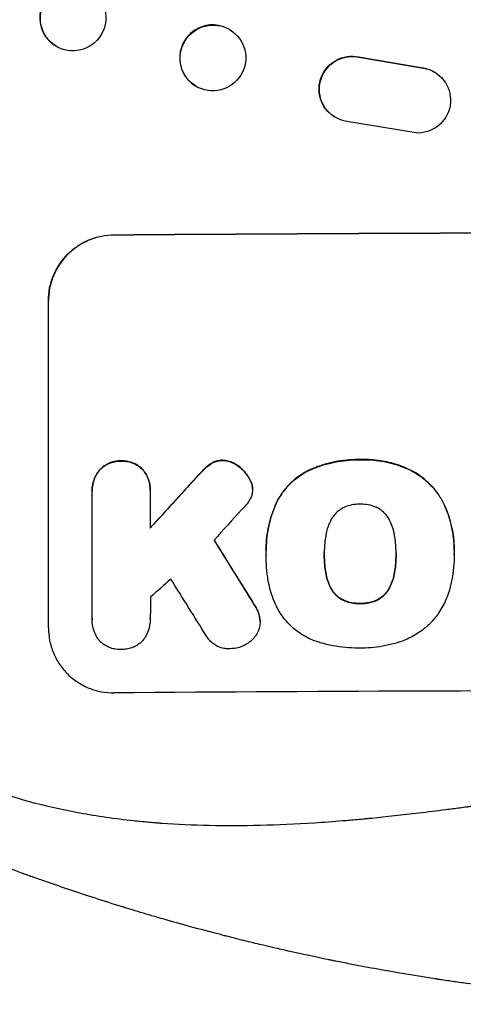
# Model space of a CAD drawing. Units: millimetres. Extents: x -5034 to 3313, y -7091 to 5231.
# Drawn here: x 84 to 185, y -3461 to -3236 of the extents above; entities that cross this region are included whole.
import ezdxf

# ---------------------------------------------------------------- set-up
doc = ezdxf.new("R2010")
doc.units = ezdxf.units.MM
doc.header["$LTSCALE"] = 20
doc.layers.add('2d', color=230, linetype='Continuous')

msp = doc.modelspace()

# ---------------------------------------------------------------- linework, layer by layer
at = {"layer": '2d'}
for p, q in [((131.16, -3237.51), (131.04, -3237.46)), ((93.19, -3242.2), (93.05, -3242.15)), ((161.21, -3244.08), (161.29, -3244.13)), ((161.21, -3244.08), (175.99, -3246.58)), ((161.29, -3244.13), (176.07, -3246.63)), ((175.99, -3246.58), (176.07, -3246.63)), ((178.78, -3247.66), (178.86, -3247.71)), ((124.63, -3251.13), (124.52, -3251.08)), ((155.59, -3257.72), (155.67, -3257.77)), ((174.9, -3261.52), (158.5, -3258.86)), ((105.24, -3284.88), (105.24, -3284.83)), ((90.24, -3374.86), (90.24, -3299.92)), ((106.89, -3336.62), (106.89, -3336.67)), ((127.49, -3337.2), (127.49, -3337.26)), ((130.1, -3336.47), (130.1, -3336.52)), ((161.6, -3336.29), (161.6, -3336.35)), ((101.92, -3338.68), (101.92, -3338.74)), ((111.86, -3338.61), (111.86, -3338.66)), ((125.95, -3338.43), (125.95, -3338.49)), ((133.61, -3337.69), (133.61, -3337.74)), ((149.87, -3338.73), (149.87, -3338.78)), ((172.44, -3338.39), (172.44, -3338.44)), ((124.03, -3340.44), (124.03, -3340.5)), ((136.27, -3340.68), (136.27, -3340.74)), ((100.23, -3343.47), (100.23, -3343.52)), ((100.24, -3372.67), (100.24, -3343.88)), ((113.55, -3343.79), (113.55, -3352)), ((113.56, -3343.39), (113.56, -3343.44)), ((136.91, -3342.47), (136.91, -3342.52)), ((136.95, -3343.09), (136.95, -3343.14)), ((142.45, -3346.13), (142.45, -3346.19)), ((180.89, -3346.73), (180.89, -3346.79)), ((140.05, -3357.12), (140.05, -3357.18)), ((153.37, -3357.9), (153.37, -3357.95)), ((169.8, -3357.82), (169.8, -3357.87)), ((183.12, -3357.1), (183.12, -3357.16)), ((140.06, -3358.11), (140.06, -3358.16)), ((183.11, -3358.13), (183.11, -3358.18)), ((153.7, -3362.13), (153.7, -3362.19)), ((169.47, -3362.06), (169.47, -3362.12)), ((154.97, -3365.86), (154.97, -3365.91)), ((168.22, -3365.8), (168.22, -3365.85)), ((157.9, -3368.56), (157.9, -3368.61)), ((165.3, -3368.52), (165.3, -3368.58)), ((137.34, -3369.49), (137.34, -3369.54)), ((161.6, -3369.25), (161.6, -3369.3)), ((100.23, -3372.95), (100.23, -3373.01)), ((113.56, -3372.75), (113.56, -3372.81)), ((138.54, -3372.17), (138.54, -3372.22)), ((138.68, -3373.4), (138.68, -3373.46))]:
    msp.add_line(p, q, dxfattribs=at)
for centre, major_axis, ratio, start_param, end_param in [((95.75, -3235.06), (2.7, 7.08), 0.987914, 0, 3.141593), ((127.78, -3244.27), (3.26, 6.81), 0.99174, 0, 3.141593), ((254.89, -3341.86), (-1099, 0), 0.052336, 4.575789, 4.848989), ((254.89, -3254.7), (1098.63, 1200.76), 0.023864, 1.664081, 1.673687), ((254.89, -3272.21), (1097.63, 1210.81), 0.023624, 1.654704, 1.660421), ((254.89, -3616.71), (-1098.7, 1777.43), 0.014477, -1.440208, -1.431825), ((254.89, -3300.22), (1097.63, 969.3), 0.029425, 1.669578, 1.673855), ((254.89, -3640.58), (-1097.7, 1767.94), 0.01457, -1.430038, -1.422573), ((254.89, -3446.71), (-1099, 0), 0.052336, 4.575789, 4.848989)]:
    msp.add_ellipse(centre, major_axis=major_axis, ratio=ratio, start_param=start_param, end_param=end_param, dxfattribs=at)
at = {"layer": '2d', "extrusion": (0, 0, -1)}
for centre, major_axis, ratio, start_param, end_param in [((95.89, -3235.12), (2.7, 7.08), 0.987914, 3.141593, 9.424778), ((127.89, -3244.32), (3.26, 6.81), 0.99174, 3.141593, 9.424778), ((159.65, -3251.41), (4.06, 6.31), 0.995602, 3.141593, 5.919125), ((159.73, -3251.46), (4.06, 6.31), 0.995602, 2.732278, 5.919125), ((174.79, -3254.02), (4.06, 6.31), 0.995602, -0.402714, 2.553699), ((174.71, -3253.97), (4.06, 6.31), 0.995602, -0.402714, 0), ((254.89, -3341.86), (1100, 0), 0.052336, 4.575914, 4.848864), ((254.89, -3254.7), (1097.63, 1199.67), 0.023864, 4.609381, 4.618995), ((254.89, -3616.71), (-1097.7, 1775.82), 0.014477, 1.431701, 1.44011)]:
    msp.add_ellipse(centre, major_axis=major_axis, ratio=ratio, start_param=start_param, end_param=end_param, dxfattribs=at)
at = {"layer": '2d'}
for points, knots in [([(90.24, -3299.92), (90.24, -3298.98), (90.33, -3298), (90.71, -3296.06), (91, -3295.1), (91.77, -3293.25), (92.24, -3292.36), (93.34, -3290.72), (93.97, -3289.96), (95.3, -3288.62), (96.05, -3287.99), (97.69, -3286.88), (98.58, -3286.4), (100.43, -3285.62), (101.39, -3285.32), (103.33, -3284.93), (104.3, -3284.83), (105.24, -3284.83)], [45.415447, 45.415447, 45.415447, 45.415447, 48.247124, 48.247124, 51.078802, 51.078802, 53.910479, 53.910479, 56.742156, 56.742156, 59.589723, 59.589723, 62.437289, 62.437289, 65.284856, 65.284856, 68.132422, 68.132422, 68.132422, 68.132422]), ([(105.24, -3284.88), (104.3, -3284.89), (103.33, -3284.98), (101.39, -3285.38), (100.43, -3285.67), (98.58, -3286.45), (97.69, -3286.93), (96.05, -3288.04), (95.3, -3288.67), (93.97, -3290.01), (93.34, -3290.77), (92.24, -3292.41), (91.77, -3293.3), (91, -3295.15), (90.71, -3296.11), (90.33, -3298.05), (90.24, -3299.03), (90.24, -3299.97)], [22.698673, 22.698673, 22.698673, 22.698673, 25.546281, 25.546281, 28.393889, 28.393889, 31.241497, 31.241497, 34.089105, 34.089105, 36.920794, 36.920794, 39.752484, 39.752484, 42.584173, 42.584173, 45.415862, 45.415862, 45.415862, 45.415862]), ([(106.89, -3336.62), (106.8, -3336.62), (106.71, -3336.62), (106.21, -3336.62), (105.79, -3336.66), (104.96, -3336.83), (104.55, -3336.96), (103.76, -3337.29), (103.37, -3337.5), (102.67, -3337.98), (102.35, -3338.25), (102.01, -3338.59), (101.97, -3338.63), (101.92, -3338.68)], [28.943423, 28.943423, 28.943423, 28.943423, 29.214265, 29.214265, 30.438156, 30.438156, 31.662047, 31.662047, 32.885938, 32.885938, 34.109829, 34.109829, 34.305378, 34.305378, 34.305378, 34.305378]), ([(101.92, -3338.74), (101.97, -3338.69), (102.01, -3338.64), (102.35, -3338.31), (102.67, -3338.03), (103.37, -3337.55), (103.76, -3337.35), (104.55, -3337.01), (104.96, -3336.88), (105.79, -3336.72), (106.21, -3336.67), (106.71, -3336.67), (106.8, -3336.67), (106.89, -3336.67)], [4.649237, 4.649237, 4.649237, 4.649237, 4.844766, 4.844766, 6.068679, 6.068679, 7.292592, 7.292592, 8.516506, 8.516506, 9.740419, 9.740419, 10.011266, 10.011266, 10.011266, 10.011266]), ([(111.86, -3338.61), (111.82, -3338.56), (111.77, -3338.52), (111.44, -3338.19), (111.12, -3337.92), (110.41, -3337.45), (110.03, -3337.25), (109.23, -3336.93), (108.82, -3336.8), (107.99, -3336.65), (107.57, -3336.61), (107.07, -3336.61), (106.98, -3336.62), (106.89, -3336.62)], [24.180935, 24.180935, 24.180935, 24.180935, 24.369282, 24.369282, 25.594744, 25.594744, 26.820205, 26.820205, 28.045666, 28.045666, 29.271127, 29.271127, 29.546395, 29.546395, 29.546395, 29.546395]), ([(106.89, -3336.67), (106.98, -3336.67), (107.07, -3336.67), (107.57, -3336.66), (107.99, -3336.7), (108.82, -3336.86), (109.23, -3336.98), (110.03, -3337.3), (110.41, -3337.51), (111.12, -3337.98), (111.44, -3338.24), (111.77, -3338.57), (111.82, -3338.62), (111.86, -3338.66)], [9.4841, 9.4841, 9.4841, 9.4841, 9.759373, 9.759373, 10.984855, 10.984855, 12.210337, 12.210337, 13.435819, 13.435819, 14.661301, 14.661301, 14.849629, 14.849629, 14.849629, 14.849629]), ([(127.49, -3337.2), (127.41, -3337.25), (127.34, -3337.3), (126.79, -3337.68), (126.35, -3338.04), (125.95, -3338.43)], [46.043025, 46.043025, 46.043025, 46.043025, 46.302093, 46.302093, 47.958309, 47.958309, 47.958309, 47.958309]), ([(125.95, -3338.49), (126.35, -3338.09), (126.79, -3337.73), (127.34, -3337.35), (127.42, -3337.3), (127.49, -3337.26)], [6.898307, 6.898307, 6.898307, 6.898307, 8.563515, 8.563515, 8.813997, 8.813997, 8.813997, 8.813997]), ([(130.1, -3336.47), (130.07, -3336.47), (130.04, -3336.47), (129.72, -3336.47), (129.41, -3336.5), (128.79, -3336.63), (128.48, -3336.72), (127.94, -3336.95), (127.71, -3337.07), (127.49, -3337.2)], [21.626581, 21.626581, 21.626581, 21.626581, 21.71252, 21.71252, 22.619067, 22.619067, 23.525615, 23.525615, 24.266448, 24.266448, 24.266448, 24.266448]), ([(127.49, -3337.26), (127.71, -3337.12), (127.94, -3337), (128.48, -3336.77), (128.79, -3336.68), (129.41, -3336.55), (129.72, -3336.52), (130.04, -3336.52), (130.07, -3336.52), (130.1, -3336.52)], [4.684637, 4.684637, 4.684637, 4.684637, 5.425479, 5.425479, 6.332035, 6.332035, 7.238592, 7.238592, 7.324531, 7.324531, 7.324531, 7.324531]), ([(133.61, -3337.69), (133.51, -3337.62), (133.42, -3337.55), (132.98, -3337.26), (132.62, -3337.07), (131.87, -3336.76), (131.48, -3336.65), (130.76, -3336.51), (130.43, -3336.48), (130.1, -3336.47)], [23.805682, 23.805682, 23.805682, 23.805682, 24.150338, 24.150338, 25.304815, 25.304815, 26.459291, 26.459291, 27.428422, 27.428422, 27.428422, 27.428422]), ([(130.1, -3336.52), (130.43, -3336.53), (130.76, -3336.56), (131.48, -3336.7), (131.87, -3336.82), (132.62, -3337.12), (132.98, -3337.32), (133.42, -3337.6), (133.51, -3337.67), (133.61, -3337.74)], [9.391675, 9.391675, 9.391675, 9.391675, 10.360818, 10.360818, 11.515308, 11.515308, 12.669799, 12.669799, 13.014451, 13.014451, 13.014451, 13.014451]), ([(161.6, -3336.29), (161.41, -3336.29), (161.22, -3336.29), (160.18, -3336.29), (159.3, -3336.34), (157.55, -3336.51), (156.66, -3336.65), (154.9, -3337), (154.02, -3337.22), (152.28, -3337.76), (151.42, -3338.07), (150.34, -3338.52), (150.1, -3338.62), (149.87, -3338.73)], [123.070499, 123.070499, 123.070499, 123.070499, 123.632546, 123.632546, 126.21597, 126.21597, 128.799395, 128.799395, 131.382819, 131.382819, 133.966244, 133.966244, 134.693196, 134.693196, 134.693196, 134.693196]), ([(149.87, -3338.78), (150.1, -3338.67), (150.34, -3338.57), (151.42, -3338.12), (152.28, -3337.81), (154.02, -3337.28), (154.9, -3337.05), (156.66, -3336.7), (157.55, -3336.57), (159.3, -3336.39), (160.18, -3336.35), (161.22, -3336.34), (161.41, -3336.34), (161.6, -3336.35)], [30.175456, 30.175456, 30.175456, 30.175456, 30.902395, 30.902395, 33.485842, 33.485842, 36.069289, 36.069289, 38.652736, 38.652736, 41.236182, 41.236182, 41.798233, 41.798233, 41.798233, 41.798233]), ([(172.44, -3338.39), (172.02, -3338.2), (171.6, -3338.03), (169.84, -3337.37), (168.49, -3336.99), (165.83, -3336.47), (164.43, -3336.32), (162.54, -3336.27), (162.07, -3336.28), (161.6, -3336.29)], [92.254234, 92.254234, 92.254234, 92.254234, 93.545319, 93.545319, 97.615845, 97.615845, 101.693126, 101.693126, 103.023564, 103.023564, 103.023564, 103.023564]), ([(161.6, -3336.35), (161.84, -3336.34), (162.09, -3336.33), (163.11, -3336.33), (163.9, -3336.36), (165.49, -3336.51), (166.29, -3336.62), (167.89, -3336.92), (168.69, -3337.12), (170.26, -3337.59), (171.04, -3337.86), (172.02, -3338.26), (172.23, -3338.35), (172.44, -3338.44)], [36.668029, 36.668029, 36.668029, 36.668029, 37.402797, 37.402797, 39.74078, 39.74078, 42.078764, 42.078764, 44.416747, 44.416747, 46.754731, 46.754731, 47.401691, 47.401691, 47.401691, 47.401691]), ([(101.92, -3338.68), (101.78, -3338.86), (101.65, -3339.04), (101.24, -3339.64), (101, -3340.09), (100.62, -3341.03), (100.47, -3341.52), (100.28, -3342.5), (100.23, -3342.99), (100.23, -3343.47)], [-4.949683, -4.949683, -4.949683, -4.949683, -4.299608, -4.299608, -2.866406, -2.866406, -1.433203, -1.433203, 0, 0, 0, 0]), ([(100.24, -3343.88), (100.23, -3343.76), (100.23, -3343.64), (100.23, -3343.52), (100.23, -3343.05), (100.28, -3342.55), (100.47, -3341.57), (100.62, -3341.08), (101, -3340.14), (101.24, -3339.7), (101.65, -3339.09), (101.78, -3338.91), (101.92, -3338.74)], [-0.359399, -0.359399, -0.359399, -0.359399, 0, 0, 0, 1.433208, 1.433208, 2.866417, 2.866417, 4.299625, 4.299625, 4.949699, 4.949699, 4.949699, 4.949699]), ([(113.56, -3343.39), (113.56, -3342.91), (113.51, -3342.42), (113.32, -3341.44), (113.17, -3340.95), (112.78, -3340.01), (112.54, -3339.56), (112.13, -3338.96), (112, -3338.78), (111.86, -3338.61)], [23.081423, 23.081423, 23.081423, 23.081423, 24.519887, 24.519887, 25.958351, 25.958351, 27.396815, 27.396815, 28.049994, 28.049994, 28.049994, 28.049994]), ([(111.86, -3338.66), (112, -3338.84), (112.14, -3339.02), (112.55, -3339.62), (112.79, -3340.07), (113.18, -3341.01), (113.32, -3341.49), (113.51, -3342.47), (113.56, -3342.97), (113.56, -3343.56), (113.56, -3343.67), (113.55, -3343.79)], [18.113436, 18.113436, 18.113436, 18.113436, 18.776188, 18.776188, 20.211332, 20.211332, 21.646477, 21.646477, 23.081621, 23.081621, 23.424408, 23.424408, 23.424408, 23.424408]), ([(125.95, -3338.43), (125.8, -3338.58), (125.65, -3338.73), (125, -3339.38), (124.51, -3339.91), (124.03, -3340.44)], [206.39771, 206.39771, 206.39771, 206.39771, 207.036755, 207.036755, 209.164716, 209.164716, 209.164716, 209.164716]), ([(124.03, -3340.5), (124.5, -3339.97), (124.98, -3339.46), (125.63, -3338.81), (125.79, -3338.65), (125.95, -3338.49)], [27.424795, 27.424795, 27.424795, 27.424795, 29.507381, 29.507381, 30.192303, 30.192303, 30.192303, 30.192303]), ([(136.27, -3340.68), (136.13, -3340.44), (135.99, -3340.21), (135.5, -3339.49), (135.12, -3339.03), (134.38, -3338.29), (134.01, -3337.98), (133.61, -3337.69)], [32.084228, 32.084228, 32.084228, 32.084228, 32.867462, 32.867462, 34.594254, 34.594254, 36.021677, 36.021677, 36.021677, 36.021677]), ([(133.61, -3337.74), (134.01, -3338.03), (134.38, -3338.35), (135.12, -3339.08), (135.5, -3339.54), (135.99, -3340.26), (136.13, -3340.49), (136.27, -3340.74)], [19.352647, 19.352647, 19.352647, 19.352647, 20.78008, 20.78008, 22.506876, 22.506876, 23.290115, 23.290115, 23.290115, 23.290115]), ([(149.87, -3338.73), (149.19, -3339.06), (148.53, -3339.44), (147.03, -3340.45), (146.23, -3341.13), (144.8, -3342.56), (144.14, -3343.36), (143.14, -3344.84), (142.78, -3345.47), (142.45, -3346.13)], [79.60627, 79.60627, 79.60627, 79.60627, 81.757746, 81.757746, 84.790101, 84.790101, 87.815074, 87.815074, 89.886822, 89.886822, 89.886822, 89.886822]), ([(142.45, -3346.19), (142.77, -3345.53), (143.14, -3344.9), (144.13, -3343.42), (144.79, -3342.62), (146.22, -3341.19), (147.02, -3340.51), (148.52, -3339.5), (149.18, -3339.11), (149.87, -3338.78)], [7.002645, 7.002645, 7.002645, 7.002645, 9.063853, 9.063853, 12.085137, 12.085137, 15.121205, 15.121205, 17.283249, 17.283249, 17.283249, 17.283249]), ([(180.89, -3346.73), (180.51, -3345.92), (180.07, -3345.14), (178.94, -3343.47), (178.22, -3342.61), (176.69, -3341.09), (175.83, -3340.38), (174.12, -3339.23), (173.29, -3338.78), (172.44, -3338.39)], [59.162339, 59.162339, 59.162339, 59.162339, 61.705385, 61.705385, 64.949785, 64.949785, 68.200119, 68.200119, 70.868619, 70.868619, 70.868619, 70.868619]), ([(172.44, -3338.44), (173.3, -3338.83), (174.12, -3339.29), (175.84, -3340.43), (176.7, -3341.15), (178.23, -3342.67), (178.95, -3343.53), (180.07, -3345.2), (180.51, -3345.98), (180.89, -3346.79)], [33.076187, 33.076187, 33.076187, 33.076187, 35.751258, 35.751258, 39.003898, 39.003898, 42.24601, 42.24601, 44.782502, 44.782502, 44.782502, 44.782502]), ([(136.91, -3342.47), (136.91, -3342.44), (136.9, -3342.41), (136.82, -3342.02), (136.71, -3341.65), (136.48, -3341.09), (136.38, -3340.88), (136.27, -3340.68)], [18.370496, 18.370496, 18.370496, 18.370496, 18.446294, 18.446294, 19.527752, 19.527752, 20.178094, 20.178094, 20.178094, 20.178094]), ([(136.27, -3340.74), (136.38, -3340.93), (136.48, -3341.14), (136.71, -3341.7), (136.82, -3342.07), (136.9, -3342.47), (136.91, -3342.49), (136.91, -3342.52)], [14.551409, 14.551409, 14.551409, 14.551409, 15.198568, 15.198568, 16.281753, 16.281753, 16.359205, 16.359205, 16.359205, 16.359205]), ([(136.91, -3342.52), (136.94, -3342.73), (136.95, -3342.94), (136.95, -3343.44), (136.92, -3343.76), (136.81, -3344.35), (136.73, -3344.62), (136.62, -3344.89)], [14.04881, 14.04881, 14.04881, 14.04881, 14.658756, 14.658756, 15.571725, 15.571725, 16.383205, 16.383205, 16.383205, 16.383205]), ([(136.62, -3344.89), (136.46, -3345.27), (136.26, -3345.63), (135.83, -3346.29), (135.59, -3346.58), (135.34, -3346.84)], [22.321021, 22.321021, 22.321021, 22.321021, 23.48493, 23.48493, 24.572485, 24.572485, 24.572485, 24.572485]), ([(142.45, -3346.13), (142.31, -3346.44), (142.18, -3346.75), (141.71, -3347.88), (141.42, -3348.7), (140.91, -3350.38), (140.7, -3351.22), (140.37, -3352.92), (140.25, -3353.77), (140.09, -3355.46), (140.05, -3356.3), (140.05, -3357.12)], [-10.865131, -10.865131, -10.865131, -10.865131, -9.906763, -9.906763, -7.430072, -7.430072, -4.953381, -4.953381, -2.476691, -2.476691, 0, 0, 0, 0]), ([(140.06, -3358.02), (140.05, -3357.74), (140.05, -3357.45), (140.05, -3357.18), (140.05, -3356.35), (140.09, -3355.51), (140.25, -3353.82), (140.37, -3352.97), (140.71, -3351.27), (140.92, -3350.42), (141.42, -3348.75), (141.72, -3347.92), (142.18, -3346.8), (142.31, -3346.49), (142.45, -3346.19)], [-0.8383, -0.8383, -0.8383, -0.8383, 0, 0, 0, 2.479443, 2.479443, 4.958885, 4.958885, 7.438328, 7.438328, 9.91777, 9.91777, 10.865896, 10.865896, 10.865896, 10.865896]), ([(161.6, -3346.53), (161.54, -3346.53), (161.48, -3346.53), (160.85, -3346.53), (160.28, -3346.59), (159.12, -3346.82), (158.55, -3346.99), (157.97, -3347.24), (157.94, -3347.25), (157.9, -3347.26)], [40.180379, 40.180379, 40.180379, 40.180379, 40.362975, 40.362975, 42.048685, 42.048685, 43.734394, 43.734394, 43.835255, 43.835255, 43.835255, 43.835255]), ([(165.28, -3347.23), (165.24, -3347.21), (165.2, -3347.2), (164.61, -3346.96), (164.05, -3346.79), (162.91, -3346.57), (162.34, -3346.52), (161.73, -3346.53), (161.66, -3346.53), (161.6, -3346.53)], [36.334613, 36.334613, 36.334613, 36.334613, 36.463135, 36.463135, 38.122217, 38.122217, 39.781298, 39.781298, 39.97716, 39.97716, 39.97716, 39.97716]), ([(157.9, -3347.26), (157.59, -3347.41), (157.3, -3347.58), (156.67, -3348), (156.34, -3348.27), (155.77, -3348.85), (155.5, -3349.17), (155.16, -3349.68), (155.06, -3349.84), (154.97, -3350.01)], [31.889694, 31.889694, 31.889694, 31.889694, 32.853902, 32.853902, 34.072058, 34.072058, 35.287542, 35.287542, 35.825201, 35.825201, 35.825201, 35.825201]), ([(168.2, -3349.95), (168.11, -3349.78), (168.01, -3349.62), (167.67, -3349.11), (167.4, -3348.79), (166.83, -3348.22), (166.5, -3347.95), (165.87, -3347.53), (165.58, -3347.37), (165.28, -3347.23)], [22.562103, 22.562103, 22.562103, 22.562103, 23.106632, 23.106632, 24.321627, 24.321627, 25.539079, 25.539079, 26.488609, 26.488609, 26.488609, 26.488609]), ([(183.12, -3357.1), (183.12, -3356.13), (183.06, -3355.14), (182.83, -3353.16), (182.65, -3352.17), (182.18, -3350.21), (181.88, -3349.23), (181.33, -3347.76), (181.12, -3347.24), (180.89, -3346.73)], [46.984636, 46.984636, 46.984636, 46.984636, 49.917542, 49.917542, 52.850449, 52.850449, 55.783356, 55.783356, 57.390273, 57.390273, 57.390273, 57.390273]), ([(180.89, -3346.79), (180.99, -3347.02), (181.09, -3347.25), (181.51, -3348.26), (181.8, -3349.05), (182.28, -3350.66), (182.49, -3351.48), (182.81, -3353.11), (182.93, -3353.93), (183.08, -3355.55), (183.12, -3356.36), (183.12, -3357.38), (183.12, -3357.6), (183.11, -3357.82)], [66.290443, 66.290443, 66.290443, 66.290443, 67.002359, 67.002359, 69.389147, 69.389147, 71.775935, 71.775935, 74.162723, 74.162723, 76.549511, 76.549511, 77.215314, 77.215314, 77.215314, 77.215314]), ([(154.97, -3350.01), (154.77, -3350.37), (154.59, -3350.75), (154.14, -3351.83), (153.92, -3352.56), (153.75, -3353.44), (153.72, -3353.59), (153.7, -3353.74)], [63.159427, 63.159427, 63.159427, 63.159427, 64.332686, 64.332686, 66.475202, 66.475202, 66.909313, 66.909313, 66.909313, 66.909313]), ([(169.47, -3353.67), (169.45, -3353.54), (169.42, -3353.4), (169.25, -3352.51), (169.02, -3351.76), (168.56, -3350.66), (168.39, -3350.3), (168.2, -3349.95)], [37.467283, 37.467283, 37.467283, 37.467283, 37.854095, 37.854095, 40.076184, 40.076184, 41.212708, 41.212708, 41.212708, 41.212708]), ([(153.7, -3353.74), (153.6, -3354.31), (153.53, -3354.87), (153.4, -3356.18), (153.37, -3356.92), (153.37, -3357.65), (153.37, -3357.75), (153.37, -3357.85), (153.37, -3357.95)], [-3.839663, -3.839663, -3.839663, -3.839663, -2.187947, -2.187947, 0, 0, 0, 0.296734, 0.296734, 0.296734, 0.296734]), ([(169.8, -3357.87), (169.8, -3357.8), (169.8, -3357.73), (169.8, -3356.9), (169.76, -3356.12), (169.63, -3354.78), (169.56, -3354.23), (169.47, -3353.67)], [73.51778, 73.51778, 73.51778, 73.51778, 73.72851, 73.72851, 76.028299, 76.028299, 77.653715, 77.653715, 77.653715, 77.653715]), ([(169.47, -3362.12), (169.56, -3361.57), (169.63, -3361.03), (169.76, -3359.68), (169.8, -3358.88), (169.8, -3358.02), (169.8, -3357.95), (169.8, -3357.87)], [72.153028, 72.153028, 72.153028, 72.153028, 73.739428, 73.739428, 76.111017, 76.111017, 76.322995, 76.322995, 76.322995, 76.322995]), ([(183.11, -3357.82), (183.11, -3357.94), (183.11, -3358.06), (183.11, -3359.1), (183.07, -3360.04), (182.89, -3361.93), (182.75, -3362.87), (182.39, -3364.69), (182.18, -3365.55), (181.93, -3366.41)], [88.297578, 88.297578, 88.297578, 88.297578, 88.656924, 88.656924, 91.420661, 91.420661, 94.184398, 94.184398, 96.715859, 96.715859, 96.715859, 96.715859]), ([(140.37, -3362.88), (140.32, -3362.45), (140.27, -3362.02), (140.11, -3360.43), (140.06, -3359.29), (140.06, -3358.16), (140.06, -3358.11), (140.06, -3358.06), (140.06, -3358.02)], [-4.647717, -4.647717, -4.647717, -4.647717, -3.386318, -3.386318, 0, 0, 0, 0.143603, 0.143603, 0.143603, 0.143603]), ([(153.37, -3357.95), (153.37, -3358.01), (153.37, -3358.07), (153.37, -3358.13), (153.37, -3358.92), (153.41, -3359.72), (153.54, -3361.08), (153.61, -3361.63), (153.7, -3362.19)], [-0.181199, -0.181199, -0.181199, -0.181199, 0, 0, 0, 2.366234, 2.366234, 3.988186, 3.988186, 3.988186, 3.988186]), ([(153.7, -3362.13), (153.61, -3361.58), (153.54, -3361.02), (153.41, -3359.67), (153.37, -3358.88), (153.37, -3358.1)], [-3.988185, -3.988185, -3.988185, -3.988185, -2.36623, -2.36623, -0.026312, -0.026312, -0.026312, -0.026312]), ([(169.8, -3358.06), (169.8, -3358.84), (169.76, -3359.63), (169.63, -3360.97), (169.56, -3361.52), (169.47, -3362.06)], [37.830264, 37.830264, 37.830264, 37.830264, 40.161121, 40.161121, 41.760967, 41.760967, 41.760967, 41.760967]), ([(154.97, -3365.86), (154.77, -3365.5), (154.59, -3365.13), (154.14, -3364.04), (153.92, -3363.31), (153.75, -3362.43), (153.72, -3362.28), (153.7, -3362.13)], [63.756597, 63.756597, 63.756597, 63.756597, 64.925002, 64.925002, 67.084969, 67.084969, 67.510458, 67.510458, 67.510458, 67.510458]), ([(153.7, -3362.19), (153.72, -3362.33), (153.75, -3362.48), (153.92, -3363.36), (154.14, -3364.1), (154.59, -3365.18), (154.77, -3365.55), (154.97, -3365.91)], [1.734478, 1.734478, 1.734478, 1.734478, 2.159966, 2.159966, 4.319933, 4.319933, 5.488343, 5.488343, 5.488343, 5.488343]), ([(169.47, -3362.06), (169.45, -3362.22), (169.42, -3362.37), (169.24, -3363.27), (169.02, -3364.03), (168.57, -3365.11), (168.4, -3365.46), (168.22, -3365.8)], [37.018767, 37.018767, 37.018767, 37.018767, 37.463079, 37.463079, 39.664099, 39.664099, 40.766465, 40.766465, 40.766465, 40.766465]), ([(168.22, -3365.85), (168.4, -3365.51), (168.57, -3365.16), (169.02, -3364.08), (169.24, -3363.33), (169.42, -3362.42), (169.45, -3362.27), (169.47, -3362.12)], [29.757778, 29.757778, 29.757778, 29.757778, 30.860142, 30.860142, 33.061165, 33.061165, 33.50548, 33.50548, 33.50548, 33.50548]), ([(143, -3370.96), (142.59, -3370.23), (142.23, -3369.48), (141.34, -3367.34), (140.91, -3365.92), (140.52, -3363.95), (140.44, -3363.41), (140.37, -3362.88)], [123.424961, 123.424961, 123.424961, 123.424961, 125.795627, 125.795627, 129.985496, 129.985496, 131.553418, 131.553418, 131.553418, 131.553418]), ([(157.9, -3368.56), (157.58, -3368.41), (157.28, -3368.24), (156.64, -3367.82), (156.32, -3367.56), (155.76, -3366.99), (155.49, -3366.68), (155.16, -3366.18), (155.06, -3366.02), (154.97, -3365.86)], [31.460657, 31.460657, 31.460657, 31.460657, 32.455093, 32.455093, 33.659563, 33.659563, 34.85891, 34.85891, 35.384325, 35.384325, 35.384325, 35.384325]), ([(154.97, -3365.91), (155.06, -3366.07), (155.16, -3366.23), (155.49, -3366.73), (155.76, -3367.05), (156.32, -3367.61), (156.64, -3367.87), (157.28, -3368.3), (157.58, -3368.47), (157.9, -3368.61)], [3.072631, 3.072631, 3.072631, 3.072631, 3.598042, 3.598042, 4.797389, 4.797389, 6.001868, 6.001868, 6.996314, 6.996314, 6.996314, 6.996314]), ([(168.22, -3365.8), (168.13, -3365.97), (168.03, -3366.13), (167.69, -3366.63), (167.43, -3366.95), (166.86, -3367.52), (166.54, -3367.79), (165.91, -3368.21), (165.61, -3368.38), (165.3, -3368.52)], [22.35415, 22.35415, 22.35415, 22.35415, 22.88691, 22.88691, 24.089482, 24.089482, 25.296556, 25.296556, 26.26397, 26.26397, 26.26397, 26.26397]), ([(165.3, -3368.58), (165.61, -3368.43), (165.91, -3368.26), (166.54, -3367.84), (166.86, -3367.57), (167.43, -3367), (167.69, -3366.68), (168.03, -3366.18), (168.13, -3366.02), (168.22, -3365.85)], [12.294465, 12.294465, 12.294465, 12.294465, 13.261887, 13.261887, 14.468969, 14.468969, 15.67154, 15.67154, 16.204297, 16.204297, 16.204297, 16.204297]), ([(181.93, -3366.41), (181.76, -3367.01), (181.55, -3367.61), (180.84, -3369.3), (180.27, -3370.36), (179.08, -3372.14), (178.49, -3372.88), (177.87, -3373.56)], [59.420078, 59.420078, 59.420078, 59.420078, 61.200406, 61.200406, 64.594608, 64.594608, 67.325013, 67.325013, 67.325013, 67.325013]), ([(161.6, -3369.25), (161.52, -3369.25), (161.44, -3369.25), (160.81, -3369.26), (160.24, -3369.21), (159.11, -3368.99), (158.55, -3368.82), (157.98, -3368.59), (157.94, -3368.57), (157.9, -3368.56)], [39.283201, 39.283201, 39.283201, 39.283201, 39.52511, 39.52511, 41.1741, 41.1741, 42.82309, 42.82309, 42.938744, 42.938744, 42.938744, 42.938744]), ([(157.9, -3368.61), (157.94, -3368.63), (157.98, -3368.64), (158.55, -3368.88), (159.11, -3369.04), (160.24, -3369.26), (160.81, -3369.31), (161.44, -3369.3), (161.52, -3369.3), (161.6, -3369.3)], [9.763992, 9.763992, 9.763992, 9.763992, 9.879648, 9.879648, 11.528647, 11.528647, 13.177646, 13.177646, 13.419557, 13.419557, 13.419557, 13.419557]), ([(165.3, -3368.52), (165.26, -3368.54), (165.22, -3368.56), (164.64, -3368.8), (164.09, -3368.97), (162.97, -3369.19), (162.41, -3369.25), (161.78, -3369.25), (161.69, -3369.25), (161.6, -3369.25)], [35.811018, 35.811018, 35.811018, 35.811018, 35.941258, 35.941258, 37.576592, 37.576592, 39.211926, 39.211926, 39.4782, 39.4782, 39.4782, 39.4782]), ([(161.6, -3369.3), (161.69, -3369.3), (161.78, -3369.3), (162.41, -3369.3), (162.97, -3369.25), (164.09, -3369.02), (164.64, -3368.85), (165.22, -3368.61), (165.26, -3368.6), (165.3, -3368.58)], [12.80692, 12.80692, 12.80692, 12.80692, 13.073196, 13.073196, 14.708538, 14.708538, 16.34388, 16.34388, 16.474123, 16.474123, 16.474123, 16.474123]), ([(138.54, -3372.17), (138.43, -3371.77), (138.3, -3371.38), (137.92, -3370.46), (137.65, -3369.96), (137.34, -3369.49)], [28.966531, 28.966531, 28.966531, 28.966531, 30.146891, 30.146891, 31.770366, 31.770366, 31.770366, 31.770366]), ([(137.34, -3369.54), (137.65, -3370.01), (137.92, -3370.51), (138.3, -3371.42), (138.43, -3371.82), (138.54, -3372.22)], [21.845482, 21.845482, 21.845482, 21.845482, 23.464067, 23.464067, 24.649542, 24.649542, 24.649542, 24.649542]), ([(152.18, -3378.16), (151.69, -3378.01), (151.21, -3377.84), (149.75, -3377.24), (148.79, -3376.74), (147.03, -3375.56), (146.22, -3374.9), (144.79, -3373.47), (144.12, -3372.67), (143.34, -3371.52), (143.16, -3371.24), (143, -3370.96)], [77.725382, 77.725382, 77.725382, 77.725382, 79.173576, 79.173576, 82.223205, 82.223205, 85.272834, 85.272834, 88.315031, 88.315031, 89.256973, 89.256973, 89.256973, 89.256973]), ([(101.68, -3377.5), (101.64, -3377.44), (101.59, -3377.38), (101.27, -3376.9), (101.02, -3376.45), (100.63, -3375.5), (100.47, -3375), (100.28, -3374), (100.23, -3373.49), (100.23, -3373.01), (100.23, -3372.89), (100.23, -3372.78), (100.24, -3372.67)], [-4.605361, -4.605361, -4.605361, -4.605361, -4.396797, -4.396797, -2.931198, -2.931198, -1.465599, -1.465599, 0, 0, 0, 0.334248, 0.334248, 0.334248, 0.334248]), ([(113.55, -3372.57), (113.55, -3372.65), (113.56, -3372.73), (113.56, -3373.31), (113.51, -3373.83), (113.3, -3374.87), (113.15, -3375.39), (112.74, -3376.38), (112.49, -3376.85), (112.13, -3377.38), (112.07, -3377.47), (112.01, -3377.55)], [24.136842, 24.136842, 24.136842, 24.136842, 24.367509, 24.367509, 25.882557, 25.882557, 27.397604, 27.397604, 28.912652, 28.912652, 29.2137, 29.2137, 29.2137, 29.2137]), ([(138.54, -3372.22), (138.55, -3372.29), (138.57, -3372.35), (138.65, -3372.76), (138.68, -3373.12), (138.68, -3373.8), (138.65, -3374.15), (138.53, -3374.75), (138.46, -3375), (138.38, -3375.24)], [15.209862, 15.209862, 15.209862, 15.209862, 15.395283, 15.395283, 16.417877, 16.417877, 17.442055, 17.442055, 18.164936, 18.164936, 18.164936, 18.164936]), ([(138.68, -3373.4), (138.68, -3373.06), (138.65, -3372.71), (138.57, -3372.3), (138.55, -3372.24), (138.54, -3372.17)], [16.417787, 16.417787, 16.417787, 16.417787, 17.440382, 17.440382, 17.625802, 17.625802, 17.625802, 17.625802]), ([(177.87, -3373.56), (177.8, -3373.62), (177.73, -3373.69), (176.89, -3374.54), (176, -3375.28), (174.07, -3376.58), (173.03, -3377.15), (171.46, -3377.8), (170.97, -3377.98), (170.47, -3378.14)], [66.180962, 66.180962, 66.180962, 66.180962, 66.460587, 66.460587, 69.789321, 69.789321, 73.118055, 73.118055, 74.606674, 74.606674, 74.606674, 74.606674]), ([(90.24, -3374.86), (90.24, -3375.8), (90.33, -3376.78), (90.71, -3378.7), (91, -3379.66), (91.76, -3381.5), (92.23, -3382.38), (93.33, -3384), (93.95, -3384.74), (95.28, -3386.07), (96.03, -3386.69), (97.68, -3387.78), (98.56, -3388.25), (100.41, -3389.01), (101.38, -3389.29), (103.32, -3389.65), (104.3, -3389.74), (105.24, -3389.73)], [45.415862, 45.415862, 45.415862, 45.415862, 48.23989, 48.23989, 51.063917, 51.063917, 53.887944, 53.887944, 56.711971, 56.711971, 59.567238, 59.567238, 62.422504, 62.422504, 65.277771, 65.277771, 68.133038, 68.133038, 68.133038, 68.133038]), ([(138.38, -3375.24), (138.35, -3375.32), (138.32, -3375.4), (138.12, -3375.88), (137.92, -3376.25), (137.45, -3376.95), (137.19, -3377.27), (136.63, -3377.83), (136.31, -3378.1), (135.82, -3378.43), (135.68, -3378.52), (135.54, -3378.6)], [21.35293, 21.35293, 21.35293, 21.35293, 21.605558, 21.605558, 22.802148, 22.802148, 23.998737, 23.998737, 25.203358, 25.203358, 25.672248, 25.672248, 25.672248, 25.672248]), ([(106.89, -3379.79), (106.79, -3379.79), (106.69, -3379.8), (106.19, -3379.8), (105.78, -3379.76), (104.96, -3379.61), (104.56, -3379.49), (103.78, -3379.17), (103.4, -3378.98), (102.71, -3378.52), (102.39, -3378.25), (101.96, -3377.83), (101.81, -3377.67), (101.68, -3377.5)], [28.489331, 28.489331, 28.489331, 28.489331, 28.787143, 28.787143, 29.990133, 29.990133, 31.193124, 31.193124, 32.396115, 32.396115, 33.599105, 33.599105, 34.233303, 34.233303, 34.233303, 34.233303]), ([(112.01, -3377.55), (111.91, -3377.67), (111.8, -3377.79), (111.4, -3378.19), (111.08, -3378.46), (110.39, -3378.93), (110.01, -3379.13), (109.23, -3379.46), (108.83, -3379.58), (108.01, -3379.75), (107.6, -3379.79), (107.1, -3379.79), (106.99, -3379.79), (106.89, -3379.79)], [23.516339, 23.516339, 23.516339, 23.516339, 23.993283, 23.993283, 25.196558, 25.196558, 26.399832, 26.399832, 27.603107, 27.603107, 28.806382, 28.806382, 29.117654, 29.117654, 29.117654, 29.117654]), ([(131.9, -3379.62), (131.77, -3379.63), (131.63, -3379.64), (131.14, -3379.64), (130.76, -3379.61), (130, -3379.47), (129.62, -3379.35), (128.89, -3379.06), (128.55, -3378.87), (127.9, -3378.45), (127.61, -3378.2), (127.08, -3377.69), (126.84, -3377.39), (126.54, -3376.96), (126.47, -3376.84), (126.4, -3376.71)], [26.28771, 26.28771, 26.28771, 26.28771, 26.677126, 26.677126, 27.790951, 27.790951, 28.904776, 28.904776, 30.018601, 30.018601, 31.132425, 31.132425, 32.242083, 32.242083, 32.649675, 32.649675, 32.649675, 32.649675]), ([(161.6, -3379.47), (161.43, -3379.47), (161.27, -3379.48), (160.16, -3379.48), (159.21, -3379.44), (157.28, -3379.27), (156.31, -3379.13), (154.38, -3378.76), (153.41, -3378.53), (152.37, -3378.22), (152.27, -3378.19), (152.18, -3378.16)], [135.101515, 135.101515, 135.101515, 135.101515, 135.597811, 135.597811, 138.427958, 138.427958, 141.258105, 141.258105, 144.088252, 144.088252, 144.366696, 144.366696, 144.366696, 144.366696]), ([(170.47, -3378.14), (170.38, -3378.17), (170.29, -3378.2), (169.3, -3378.5), (168.38, -3378.73), (166.53, -3379.1), (165.61, -3379.24), (163.77, -3379.42), (162.86, -3379.47), (161.84, -3379.47), (161.72, -3379.47), (161.6, -3379.47)], [120.942186, 120.942186, 120.942186, 120.942186, 121.199775, 121.199775, 123.896785, 123.896785, 126.593796, 126.593796, 129.290806, 129.290806, 129.660091, 129.660091, 129.660091, 129.660091]), ([(135.54, -3378.6), (135.25, -3378.77), (134.94, -3378.93), (134.18, -3379.25), (133.72, -3379.39), (132.8, -3379.57), (132.34, -3379.62), (131.9, -3379.62)], [28.90976, 28.90976, 28.90976, 28.90976, 29.884853, 29.884853, 31.245772, 31.245772, 32.581112, 32.581112, 32.581112, 32.581112]), ([(69.89, -3409.12), (76.59, -3411.97), (83.8, -3414.26), (95.37, -3416.87), (99.35, -3417.61), (105.52, -3418.49), (107.6, -3418.76), (110.78, -3419.1), (112.38, -3419.26), (114.27, -3419.42), (115.22, -3419.49), (115.7, -3419.53), (115.94, -3419.55), (116.06, -3419.56), (116.11, -3419.56), (116.14, -3419.56), (116.16, -3419.56), (116.17, -3419.56), (123.18, -3420.07), (130.68, -3420.23), (142.71, -3419.94), (146.85, -3419.75), (153.24, -3419.34), (155.41, -3419.18), (158.7, -3418.91), (160.36, -3418.77), (162.31, -3418.59), (163.3, -3418.49), (163.79, -3418.45), (164.04, -3418.42), (164.16, -3418.41), (164.22, -3418.4), (164.25, -3418.4), (164.27, -3418.4), (164.27, -3418.4), (164.28, -3418.4), (167.55, -3418.07), (171.14, -3417.68), (177.01, -3416.98), (179.04, -3416.73), (182.22, -3416.32), (183.83, -3416.11), (185.77, -3415.86), (186.76, -3415.73), (187.25, -3415.66), (187.5, -3415.63), (187.62, -3415.61), (187.69, -3415.6), (187.71, -3415.6), (187.73, -3415.6), (187.74, -3415.6), (191.56, -3415.08), (197.27, -3414.31), (203.94, -3413.41), (207.27, -3412.95), (208.94, -3412.72), (209.78, -3412.61), (210.19, -3412.55), (210.4, -3412.52), (210.5, -3412.51), (210.55, -3412.5), (210.58, -3412.5), (210.6, -3412.49), (213.9, -3412.04), (217.53, -3411.59), (222.49, -3411.03), (223.63, -3410.9), (224.79, -3410.78), (225.05, -3410.75), (225.19, -3410.74), (225.55, -3410.7), (226.28, -3410.62), (228.93, -3410.35), (231.26, -3410.13), (233.96, -3409.89), (234.96, -3409.81), (235.94, -3409.74), (236.08, -3409.73), (236.1, -3409.72), (236.16, -3409.72), (236.26, -3409.71), (236.59, -3409.69), (237.39, -3409.63), (240.05, -3409.44), (244.31, -3409.19), (247.96, -3409.06), (250.64, -3408.99), (251.96, -3408.97), (253.49, -3408.95), (254.24, -3408.95), (254.57, -3408.95), (254.78, -3408.95), (254.89, -3408.95), (258.35, -3408.95), (261.88, -3409.03), (267.42, -3409.28), (269.31, -3409.39), (272.21, -3409.58), (273.67, -3409.69), (275.41, -3409.82), (276.28, -3409.89), (276.72, -3409.93), (276.94, -3409.95), (277.05, -3409.96), (277.1, -3409.96), (277.13, -3409.96), (277.14, -3409.96), (277.15, -3409.96), (280.36, -3410.24), (283.84, -3410.58), (289.49, -3411.19), (291.45, -3411.41), (294.49, -3411.77), (296.04, -3411.96), (297.89, -3412.19), (298.82, -3412.31), (299.29, -3412.37), (299.53, -3412.4), (299.65, -3412.41), (299.7, -3412.42), (299.73, -3412.42), (299.75, -3412.43), (303.61, -3412.92), (309.36, -3413.66), (316.06, -3414.56), (319.41, -3415.02), (321.09, -3415.25), (321.81, -3415.35), (322.28, -3415.41), (322.52, -3415.45), (326.62, -3416.01), (330.5, -3416.51), (336.35, -3417.2), (339.28, -3417.54), (342.72, -3417.91), (344.44, -3418.08), (345.3, -3418.17), (345.73, -3418.22), (345.95, -3418.24), (346.06, -3418.25), (346.11, -3418.25), (346.13, -3418.26), (346.15, -3418.26), (346.15, -3418.26), (355.2, -3419.16), (363.69, -3419.72), (375.59, -3420.03), (379.42, -3420.05), (384.96, -3419.94), (386.77, -3419.89), (389.44, -3419.77), (390.76, -3419.7), (392.28, -3419.61), (393.03, -3419.56), (393.41, -3419.54), (393.6, -3419.52), (393.69, -3419.52), (393.74, -3419.51), (393.76, -3419.51), (393.77, -3419.51), (393.77, -3419.51), (402.46, -3418.89), (410.64, -3417.72), (426.01, -3414.26), (433.2, -3411.97), (439.89, -3409.12)], [0, 0, 0, 0, 0.0625, 0.0625, 0.09375, 0.09375, 0.109375, 0.109375, 0.117188, 0.121094, 0.123047, 0.124023, 0.124512, 0.124756, 0.124878, 0.124939, 0.124939, 0.125, 0.125, 0.1875, 0.1875, 0.21875, 0.21875, 0.234375, 0.234375, 0.242188, 0.246094, 0.248047, 0.249023, 0.249512, 0.249756, 0.249878, 0.249939, 0.249969, 0.249969, 0.25, 0.25, 0.28125, 0.28125, 0.296875, 0.296875, 0.304688, 0.308594, 0.310547, 0.311523, 0.312012, 0.312256, 0.312378, 0.312439, 0.312439, 0.3125, 0.3125, 0.34375, 0.359375, 0.367188, 0.371094, 0.373047, 0.374023, 0.374512, 0.374756, 0.374878, 0.374878, 0.375, 0.375, 0.40625, 0.40625, 0.414063, 0.415039, 0.415039, 0.416016, 0.416016, 0.417969, 0.421875, 0.4375, 0.4375, 0.445313, 0.446289, 0.446289, 0.446533, 0.446533, 0.446777, 0.447266, 0.449219, 0.453125, 0.46875, 0.484375, 0.484375, 0.492188, 0.496094, 0.498047, 0.499023, 0.499023, 0.5, 0.5, 0.53125, 0.53125, 0.546875, 0.546875, 0.554688, 0.558594, 0.560547, 0.561523, 0.562012, 0.562256, 0.562378, 0.562439, 0.562439, 0.5625, 0.5625, 0.59375, 0.59375, 0.609375, 0.609375, 0.617188, 0.621094, 0.623047, 0.624023, 0.624512, 0.624756, 0.624878, 0.624878, 0.625, 0.625, 0.65625, 0.671875, 0.679688, 0.683594, 0.685547, 0.685547, 0.6875, 0.6875, 0.71875, 0.71875, 0.734375, 0.742188, 0.746094, 0.748047, 0.749023, 0.749512, 0.749756, 0.749878, 0.749939, 0.749939, 0.75, 0.75, 0.8125, 0.8125, 0.84375, 0.84375, 0.859375, 0.859375, 0.867188, 0.871094, 0.873047, 0.874023, 0.874512, 0.874756, 0.874878, 0.874939, 0.874939, 0.875, 0.875, 0.9375, 0.9375, 1, 1, 1, 1]), ([(254.89, -3461.07), (246.97, -3461.07), (238.72, -3460.88), (225.88, -3460.24), (221.52, -3459.97), (214.87, -3459.47), (212.64, -3459.28), (209.25, -3458.98), (207.56, -3458.82), (205.56, -3458.63), (204.56, -3458.53), (204.06, -3458.48), (203.81, -3458.45), (203.69, -3458.44), (203.63, -3458.43), (203.6, -3458.43), (203.58, -3458.43), (203.57, -3458.43), (199.67, -3458.02), (195.64, -3457.56), (189.41, -3456.77), (187.3, -3456.48), (184.09, -3456.03), (182.48, -3455.8), (180.57, -3455.51), (179.61, -3455.37), (179.13, -3455.3), (178.89, -3455.26), (178.77, -3455.24), (178.71, -3455.23), (178.69, -3455.23), (178.67, -3455.22), (178.66, -3455.22), (175.07, -3454.67), (171.24, -3454.04), (165.15, -3452.95), (163.06, -3452.57), (159.85, -3451.95), (158.21, -3451.63), (156.27, -3451.25), (155.29, -3451.05), (154.8, -3450.95), (154.56, -3450.9), (154.43, -3450.87), (154.37, -3450.86), (154.34, -3450.85), (154.32, -3450.85), (154.32, -3450.85), (154.31, -3450.85), (154.31, -3450.85), (152.68, -3450.51), (149.87, -3449.93), (143.9, -3448.6), (141.62, -3448.08), (137.77, -3447.16), (136.41, -3446.83), (134.27, -3446.3), (133.18, -3446.03), (131.85, -3445.69), (131.17, -3445.52), (130.83, -3445.43), (130.66, -3445.39), (130.58, -3445.37), (130.53, -3445.36), (130.51, -3445.35), (130.5, -3445.35), (130.49, -3445.35), (125.66, -3444.1), (121.31, -3442.91), (115.49, -3441.25), (113.67, -3440.71), (111.11, -3439.95), (110.29, -3439.7), (109.09, -3439.34), (108.51, -3439.16), (107.84, -3438.96), (107.52, -3438.85), (107.35, -3438.8), (107.27, -3438.78), (107.23, -3438.77), (107.21, -3438.76), (107.2, -3438.76), (107.2, -3438.76), (107.2, -3438.76), (102.94, -3437.44), (98.91, -3436.13), (93.2, -3434.2), (91.34, -3433.57), (88.65, -3432.62), (87.32, -3432.15), (85.81, -3431.61), (85.06, -3431.34), (84.69, -3431.21), (84.51, -3431.14), (84.41, -3431.11), (84.37, -3431.09), (84.35, -3431.08), (84.33, -3431.08), (84.33, -3431.08), (76.25, -3428.14), (68.67, -3425.16), (61.57, -3422.18)], [0.5002861, 0.5002861, 0.5002861, 0.5002861, 0.5627504, 0.5627504, 0.5939825, 0.5939825, 0.6095985, 0.6095985, 0.6174066, 0.6213106, 0.6232626, 0.6242386, 0.6247266, 0.6249706, 0.6250926, 0.6251536, 0.6251536, 0.6252146, 0.6252146, 0.6564467, 0.6564467, 0.6720628, 0.6720628, 0.6798708, 0.6837748, 0.6857268, 0.6867028, 0.6871908, 0.6874348, 0.6875568, 0.6876178, 0.6876178, 0.6876788, 0.6876788, 0.7189109, 0.7189109, 0.734527, 0.734527, 0.742335, 0.746239, 0.7481911, 0.7491671, 0.7496551, 0.7498991, 0.7500211, 0.7500821, 0.7501126, 0.7501278, 0.7501278, 0.7501431, 0.7501431, 0.7813752, 0.7813752, 0.7969912, 0.7969912, 0.8047993, 0.8047993, 0.8087033, 0.8106553, 0.8116313, 0.8121193, 0.8123633, 0.8124853, 0.8125463, 0.8125768, 0.8125768, 0.8126073, 0.8126073, 0.8438394, 0.8438394, 0.8594555, 0.8594555, 0.8672635, 0.8672635, 0.8711675, 0.8731195, 0.8740955, 0.8745835, 0.8748275, 0.8749495, 0.8750105, 0.875041, 0.875041, 0.8750715, 0.8750715, 0.9063036, 0.9063036, 0.9219197, 0.9219197, 0.9297277, 0.9336318, 0.9355838, 0.9365598, 0.9370478, 0.9372918, 0.9374138, 0.9374748, 0.9374748, 0.9375358, 0.9375358, 1, 1, 1, 1])]:
    msp.add_open_spline(points, degree=3, knots=knots, dxfattribs=at)
for points in [[(136.95, -3343.09), (136.95, -3342.88), (136.94, -3342.68), (136.91, -3342.47)], [(135.34, -3346.84), (135.03, -3347.19), (134.72, -3347.53), (134.4, -3347.85)], [(153.37, -3357.9), (153.37, -3357.81), (153.37, -3357.71), (153.37, -3357.62)], [(169.8, -3357.64), (169.8, -3357.7), (169.8, -3357.76), (169.8, -3357.82)], [(183.11, -3358.13), (183.11, -3358.02), (183.11, -3357.92), (183.11, -3357.81)], [(140.06, -3358.01), (140.06, -3358.04), (140.06, -3358.08), (140.06, -3358.11)], [(100.24, -3372.62), (100.23, -3372.73), (100.23, -3372.84), (100.23, -3372.95)], [(113.56, -3372.75), (113.56, -3372.68), (113.55, -3372.61), (113.55, -3372.54)]]:
    msp.add_open_spline(points, degree=3, dxfattribs=at)
msp.add_rational_spline([(113.6, -3367.81), (113.58, -3370.19), (113.55, -3372.57)], [0.999999968252, 0.999999949753, 0.999999972816], degree=2, dxfattribs=at)

doc.saveas('drawing.dxf')
